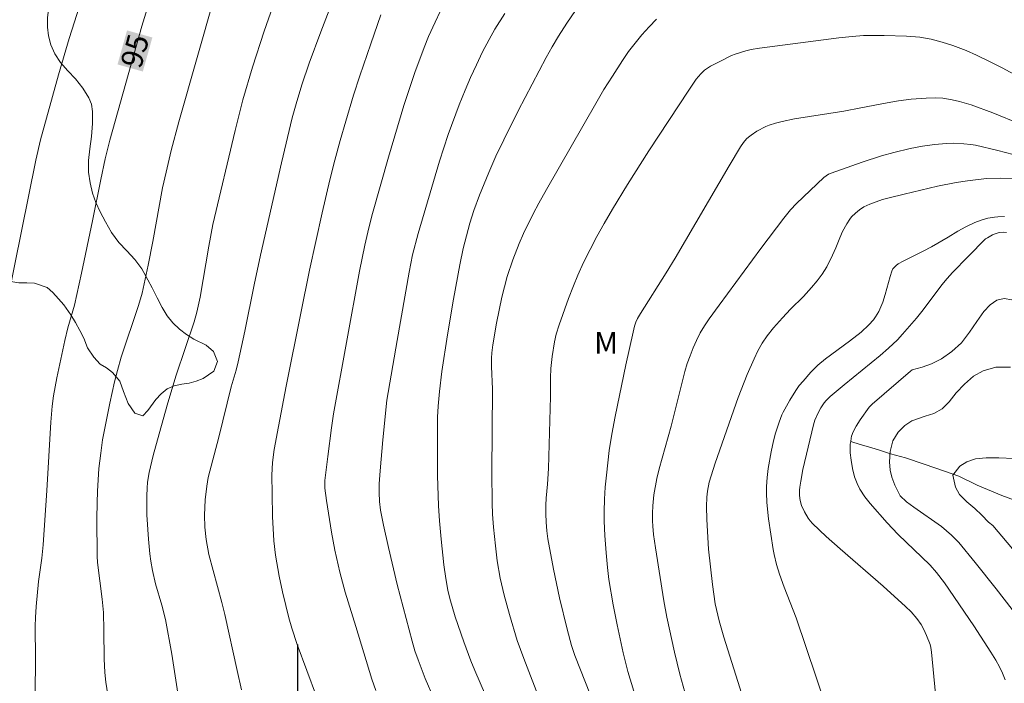
# Model space of a CAD drawing. Units: metres. Extents: x 293240 to 293755, y 1662714 to 1663278.
# Drawn here: x 293281 to 293349, y 1663201 to 1663248 of the extents above; entities that cross this region are included whole.
import ezdxf
from ezdxf.enums import TextEntityAlignment as Align

# ---------------------------------------------------------------- set-up
doc = ezdxf.new("R2010")
doc.units = ezdxf.units.M
doc.header["$MEASUREMENT"] = 0
doc.linetypes.add('Intermitente', pattern=[48, 15, -2, 2, -2, 2, -2, 2, -2, 2, -2, 15])
for name, color, linetype, lineweight, true_color in [('Curvas_Intermediarias', 7, 'Continuous', 9, 0x783c14), ('Curvas_Mestras', 7, 'Continuous', 20, 0x783c14), ('Topon_Curvas_Mestras', 7, 'Continuous', 9, 0x783c14), ('Topon_Vegetacao', 7, 'Continuous', 9, 0x00ff33), ('Vegetacao', 7, 'Orla8', 9, 0x00ff33)]:
    doc.layers.add(name, color=color, linetype=linetype, lineweight=lineweight, true_color=true_color)
doc.layers.add('Malha', color=7, linetype='Continuous')
doc.layers.add('Rio_Intermitente', color=5, linetype='Intermitente', lineweight=9)
doc.layers.add('Topon_Curvas_Mestras_Masc', color=255, linetype='Continuous', lineweight=9)
doc.styles.add('Arial', font='arial.ttf', dxfattribs={"height": 1.5})
doc.styles.get("Standard").update_dxf_attribs({"font": 'arial.ttf'})
doc.linetypes.add('Orla8', pattern='A,6,-0.5,["V",Standard,S=1,R=0,X=-0.5,Y=-1],-0.5,6,-0.5,["V",Standard,S=1,R=0,X=-0.5,Y=-1],-0.5', length=14)

msp = doc.modelspace()

# ---------------------------------------------------------------- linework, layer by layer
at = {"layer": 'Curvas_Intermediarias', "flags": 128}
for points, elevation in [([(293297.151, 1663273.185), (293296.81, 1663272.772), (293296.066, 1663271.763), (293295.142, 1663270.397), (293292.701, 1663266.457), (293292.043, 1663265.335), (293291.619, 1663264.577), (293290.532, 1663262.491), (293289.484, 1663260.31), (293288.46, 1663257.961), (293287.033, 1663254.446), (293285.796, 1663251.214), (293284.802, 1663248.437), (293284.085, 1663246.203), (293283.345, 1663243.669), (293282.1, 1663239.144), (293281.774, 1663237.712), (293279.791, 1663227.939)], 96), ([(293299.045, 1663250.625), (293297.682, 1663246.711), (293296.871, 1663244.201), (293296.203, 1663241.928), (293295.652, 1663239.78), (293294.112, 1663233.236), (293293.817, 1663231.732), (293293.215, 1663228.181), (293292.984, 1663227.132), (293292.795, 1663226.47), (293291.541, 1663222.744), (293290.965, 1663220.814), (293290.354, 1663218.666), (293289.956, 1663217.146), (293289.668, 1663215.957), (293289.561, 1663215.287), (293289.523, 1663214.881), (293289.499, 1663214.348), (293289.495, 1663213.615), (293289.511, 1663213.019), (293289.621, 1663211.315), (293289.711, 1663210.311), (293289.776, 1663209.783), (293289.897, 1663209.138), (293290.117, 1663208.204), (293290.543, 1663206.717), (293290.803, 1663205.72), (293291.248, 1663203.323), (293291.89, 1663199.094)], 93), ([(293303.023, 1663250.296), (293301.625, 1663246.655), (293300.822, 1663244.482), (293300.303, 1663242.96), (293299.904, 1663241.647), (293299.634, 1663240.677), (293298.889, 1663237.526), (293297.427, 1663231.112), (293296.982, 1663229.037), (293296.332, 1663225.82), (293295.878, 1663223.681), (293295.725, 1663223.095), (293295.385, 1663221.933), (293294.533, 1663218.428), (293293.781, 1663215.61), (293293.676, 1663215.007), (293293.569, 1663214.055), (293293.523, 1663212.986), (293293.543, 1663212.156), (293293.635, 1663211.302), (293293.815, 1663210.264), (293294.724, 1663206.908), (293294.934, 1663206.077), (293295.797, 1663202.168), (293296.106, 1663200.835)], 92), ([(293286.833, 1663200.186), (293286.652, 1663201.367), (293286.572, 1663202.047), (293286.519, 1663202.999), (293286.512, 1663204.973), (293286.48, 1663206.218), (293286.39, 1663207.153), (293286.064, 1663209.702), (293286.036, 1663210.145), (293286.028, 1663212.77), (293286.04, 1663213.861), (293286.067, 1663214.66), (293286.169, 1663216.258), (293286.289, 1663217.317), (293286.419, 1663218.241), (293286.615, 1663219.289), (293286.93, 1663220.788), (293287.254, 1663222.288), (293287.449, 1663223.081), (293287.72, 1663223.994), (293288.932, 1663227.593), (293289.182, 1663228.455), (293289.594, 1663230.416), (293289.92, 1663232.051), (293290.604, 1663235.79), (293290.841, 1663236.879), (293291.205, 1663238.406), (293291.728, 1663240.382), (293294.234, 1663249.204)], 94), ([(293319.383, 1663248.141), (293318.765, 1663247.26), (293318.185, 1663246.355), (293317.743, 1663245.617), (293317.329, 1663244.862), (293315.393, 1663241.167), (293314.376, 1663239.148), (293313.828, 1663237.993), (293313.343, 1663236.874), (293312.698, 1663235.29), (293312.304, 1663234.212), (293312.025, 1663233.337), (293311.777, 1663232.452), (293311.558, 1663231.56), (293311.324, 1663230.436), (293310.885, 1663228.04), (293310.454, 1663225.557), (293310.06, 1663223.012), (293309.891, 1663221.608), (293309.804, 1663220.585), (293309.773, 1663219.816), (293309.77, 1663215.76), (293309.835, 1663213.647), (293309.908, 1663212.592), (293310.021, 1663211.329), (293310.214, 1663209.535), (293310.333, 1663208.596), (293310.49, 1663207.773), (293310.626, 1663207.183), (293310.993, 1663205.925), (293311.609, 1663204.169), (293312.091, 1663202.855), (293312.353, 1663202.187), (293313.481, 1663199.612)], 88), ([(293305.816, 1663247.849), (293305.108, 1663245.821), (293304.355, 1663243.595), (293303.919, 1663242.25), (293303.369, 1663240.446), (293302.98, 1663239.086), (293302.61, 1663237.721), (293302.262, 1663236.35), (293301.726, 1663234.055), (293300.85, 1663230.07), (293300.231, 1663227.074), (293299.216, 1663221.974), (293298.676, 1663219.179), (293298.382, 1663217.559), (293298.266, 1663216.663), (293298.208, 1663215.794), (293298.245, 1663214.491), (293298.264, 1663212.913), (293298.354, 1663211.203), (293298.479, 1663210.202), (293298.719, 1663208.754), (293298.953, 1663207.66), (293299.182, 1663206.703), (293299.402, 1663205.84), (293299.605, 1663205.127), (293299.971, 1663203.998), (293301.321, 1663200.356)], 91), ([(293309.519, 1663200.189), (293308.894, 1663201.632), (293308.409, 1663202.91), (293308.19, 1663203.558), (293307.99, 1663204.212), (293306.94, 1663208.175), (293306.342, 1663210.753), (293306.005, 1663212.298), (293305.798, 1663213.344), (293305.717, 1663213.958), (293305.686, 1663214.576), (293305.699, 1663215.182), (293305.76, 1663216.083), (293305.96, 1663218.253), (293306.241, 1663220.998), (293306.941, 1663225.152), (293307.779, 1663229.924), (293308.029, 1663231.129), (293308.418, 1663232.616), (293309.904, 1663237.657), (293310.5, 1663239.5), (293311.271, 1663241.587), (293311.681, 1663242.595), (293312.059, 1663243.473), (293312.469, 1663244.369), (293312.907, 1663245.275), (293313.36, 1663246.135), (293313.761, 1663246.839), (293314.448, 1663247.938)], 89), ([(293316.981, 1663199.868), (293315.773, 1663203.005), (293315.314, 1663204.27), (293314.772, 1663206.071), (293314.402, 1663207.435), (293314.134, 1663208.616), (293313.925, 1663209.809), (293313.793, 1663210.866), (293313.668, 1663212.152), (293313.604, 1663213.069), (293313.573, 1663213.835), (293313.555, 1663215.961), (293313.597, 1663221.765), (293313.523, 1663223.362), (293313.518, 1663223.928), (293313.542, 1663224.304), (293313.608, 1663224.866), (293313.877, 1663226.381), (293314.251, 1663228.184), (293314.625, 1663229.609), (293315.001, 1663230.777), (293315.449, 1663231.919), (293315.761, 1663232.616), (293316.441, 1663233.989), (293316.829, 1663234.72), (293317.367, 1663235.683), (293320.792, 1663241.674), (293321.359, 1663242.636), (293321.949, 1663243.583), (293322.656, 1663244.675), (293323.083, 1663245.285), (293323.531, 1663245.881), (293324.005, 1663246.458), (293324.504, 1663247.012), (293325.027, 1663247.543)], 87), ([(293352.205, 1663242.491), (293349.125, 1663244.142), (293348.326, 1663244.55), (293347.338, 1663245.028), (293346.607, 1663245.35), (293345.681, 1663245.704), (293344.927, 1663245.946), (293344.16, 1663246.144), (293343.384, 1663246.281), (293342.45, 1663246.366), (293340.888, 1663246.416), (293339.462, 1663246.395), (293338.672, 1663246.341), (293337.725, 1663246.247), (293332.199, 1663245.533), (293331.615, 1663245.432), (293331.244, 1663245.342), (293330.515, 1663245.11), (293330.248, 1663245.004), (293329.385, 1663244.58), (293328.793, 1663244.258), (293328.382, 1663243.987), (293328.106, 1663243.745), (293327.789, 1663243.366), (293327.275, 1663242.609), (293324.5, 1663238.37), (293323.012, 1663236.035), (293321.96, 1663234.315), (293321.375, 1663233.32), (293320.87, 1663232.407), (293320.398, 1663231.503), (293319.949, 1663230.586), (293319.548, 1663229.714), (293319.236, 1663228.977), (293318.885, 1663228.083), (293318.231, 1663226.247), (293318.041, 1663225.609), (293317.914, 1663225.063), (293317.751, 1663224.047), (293317.666, 1663223.209), (293317.644, 1663222.562), (293317.641, 1663221.265), (293317.499, 1663216.245), (293317.434, 1663215.149), (293317.337, 1663214.183), (293317.309, 1663213.699), (293317.309, 1663213.099), (293317.331, 1663212.498), (293317.378, 1663211.9), (293317.45, 1663211.341), (293317.85, 1663209.228), (293318.274, 1663207.231), (293318.79, 1663205.06), (293319.104, 1663203.915), (293319.34, 1663203.213), (293320.436, 1663200.47)], 86), ([(293355.772, 1663236.581), (293348.823, 1663238.397), (293347.248, 1663238.774), (293346.922, 1663238.824), (293346.449, 1663238.865), (293345.737, 1663238.898), (293345.227, 1663238.886), (293344.409, 1663238.817), (293343.576, 1663238.701), (293342.71, 1663238.535), (293341.562, 1663238.265), (293340.706, 1663238.027), (293339.356, 1663237.58), (293337.196, 1663236.813), (293337.016, 1663236.736), (293336.848, 1663236.635), (293336.693, 1663236.518), (293335.733, 1663235.621), (293334.79, 1663234.706), (293334.359, 1663234.254), (293333.897, 1663233.691), (293332.304, 1663231.573), (293329.386, 1663227.623), (293328.697, 1663226.671), (293328.374, 1663226.188), (293328.079, 1663225.688), (293327.814, 1663225.171), (293327.575, 1663224.642), (293327.361, 1663224.1), (293327.172, 1663223.551), (293327.005, 1663222.993), (293326.044, 1663219.189), (293325.201, 1663216.221), (293325.053, 1663215.549), (293324.851, 1663214.409), (293324.777, 1663213.655), (293324.75, 1663213.128), (293324.743, 1663212.603), (293324.761, 1663212.22), (293324.825, 1663211.648), (293324.957, 1663210.719), (293325.528, 1663207.034), (293325.741, 1663205.893), (293326.288, 1663203.458), (293326.645, 1663201.932), (293326.998, 1663200.673)], 84), ([(293331.933, 1663197.516), (293329.708, 1663204.504), (293329.397, 1663205.641), (293329.113, 1663206.825), (293328.935, 1663208.168), (293328.657, 1663210.634), (293328.532, 1663212.687), (293328.503, 1663213.606), (293328.524, 1663214.241), (293328.571, 1663214.663), (293328.703, 1663215.29), (293329.122, 1663216.626), (293330.715, 1663221.186), (293331.355, 1663222.802), (293331.825, 1663223.886), (293332.09, 1663224.441), (293332.388, 1663224.977), (293332.737, 1663225.482), (293333.177, 1663226.05), (293333.799, 1663226.74), (293334.365, 1663227.341), (293335.262, 1663228.222), (293335.837, 1663228.851), (293336.226, 1663229.31), (293336.582, 1663229.791), (293336.891, 1663230.304), (293337.296, 1663231.11), (293337.527, 1663231.609), (293337.8, 1663232.308), (293338, 1663232.764), (293338.284, 1663233.291), (293338.504, 1663233.621), (293338.628, 1663233.774), (293338.888, 1663234.035), (293339.179, 1663234.268), (293339.487, 1663234.474), (293339.884, 1663234.666), (293340.773, 1663234.975), (293341.25, 1663235.11), (293342.283, 1663235.364), (293344.616, 1663235.902), (293345.915, 1663236.163), (293346.701, 1663236.284), (293348.028, 1663236.436), (293349.004, 1663236.465), (293349.963, 1663236.435)], 83), ([(293349.289, 1663233.8), (293348.825, 1663233.784), (293348.591, 1663233.759), (293348.123, 1663233.674), (293347.663, 1663233.549), (293347.218, 1663233.391), (293346.578, 1663233.081), (293346.021, 1663232.776), (293345.346, 1663232.35), (293344.186, 1663231.686), (293343.606, 1663231.379), (293342.212, 1663230.681), (293341.873, 1663230.493), (293341.738, 1663230.393), (293341.508, 1663230.143), (293341.419, 1663230), (293341.3, 1663229.61), (293340.968, 1663228.356), (293340.792, 1663227.832), (293340.525, 1663227.192), (293340.297, 1663226.799), (293340.153, 1663226.606), (293339.827, 1663226.243), (293339.282, 1663225.749), (293338.47, 1663225.115), (293336.805, 1663223.893), (293336.267, 1663223.451), (293335.787, 1663222.957), (293335.239, 1663222.338), (293334.977, 1663222.017), (293334.743, 1663221.672), (293334.325, 1663220.995), (293333.853, 1663220.171), (293333.763, 1663219.975), (293333.574, 1663219.469), (293333.32, 1663218.698), (293333.179, 1663218.182), (293333.015, 1663217.403), (293332.813, 1663216.255), (293332.737, 1663215.627), (293332.692, 1663214.998), (293332.691, 1663214.525), (293332.719, 1663213.894), (293332.758, 1663213.419), (293332.838, 1663212.747), (293333.147, 1663210.61), (293333.218, 1663210.258), (293333.392, 1663209.564), (293333.599, 1663208.879), (293333.933, 1663207.98), (293334.76, 1663205.854), (293336.858, 1663199.642)], 82), ([(293349.415, 1663232.683), (293349.221, 1663232.699), (293348.919, 1663232.677), (293348.623, 1663232.603), (293348.439, 1663232.526), (293348.09, 1663232.324), (293347.967, 1663232.232), (293346.753, 1663231.018), (293345.667, 1663229.896), (293345.285, 1663229.473), (293344.922, 1663229.033), (293343.606, 1663227.3), (293343.151, 1663226.726), (293342.182, 1663225.593), (293341.82, 1663225.214), (293341.188, 1663224.625), (293340.617, 1663224.122), (293338.116, 1663222.079), (293337.139, 1663221.261), (293336.84, 1663220.972), (293336.707, 1663220.815), (293336.475, 1663220.464), (293336.277, 1663220.087), (293336.057, 1663219.604), (293335.964, 1663219.297), (293335.236, 1663216.175), (293335.078, 1663215.376), (293335.013, 1663214.949), (293334.998, 1663214.735), (293335, 1663214.374), (293335.037, 1663214.013), (293335.131, 1663213.671), (293335.333, 1663213.224), (293335.59, 1663212.797), (293335.741, 1663212.601), (293335.907, 1663212.421), (293336.859, 1663211.521), (293337.834, 1663210.641), (293340.817, 1663208.049), (293342.39, 1663206.639), (293342.767, 1663206.268), (293343.171, 1663205.805), (293343.47, 1663205.371), (293343.661, 1663205.023), (293343.851, 1663204.619), (293344.093, 1663203.995), (293344.151, 1663203.781), (293344.198, 1663203.448), (293344.582, 1663199.351)], 81), ([(293349.697, 1663223.315), (293348.674, 1663223.302), (293347.798, 1663223.054), (293347.121, 1663222.675), (293346.484, 1663222.132), (293345.905, 1663221.508), (293345.412, 1663220.895), (293344.947, 1663220.398), (293344.347, 1663220.067), (293343.751, 1663219.892), (293342.816, 1663219.564), (293342.327, 1663219.233), (293341.859, 1663218.777), (293341.505, 1663218.178), (293341.302, 1663217.422), (293341.275, 1663216.703), (293341.318, 1663216.14), (293341.417, 1663215.633), (293341.637, 1663215.077), (293342.007, 1663214.343), (293342.456, 1663213.926), (293342.972, 1663213.543), (293344.887, 1663212.203), (293345.591, 1663211.594), (293345.893, 1663211.311), (293346.104, 1663211.085), (293347.244, 1663209.694), (293348.695, 1663207.872), (293350.928, 1663204.986)], 79), ([(293351.474, 1663208.716), (293348.477, 1663212.267), (293348.16, 1663212.52), (293347.709, 1663212.999), (293347.22, 1663213.456), (293346.665, 1663213.92), (293346.14, 1663214.428), (293345.861, 1663214.94), (293345.682, 1663215.784), (293346.165, 1663216.408), (293346.654, 1663216.71), (293347.251, 1663216.921), (293347.994, 1663216.986), (293348.891, 1663216.993), (293349.929, 1663216.933)], 78)]:
    msp.add_lwpolyline(points, dxfattribs=dict(at, elevation=elevation))
at = {"layer": 'Curvas_Mestras', "flags": 128}
for points, elevation in [([(293289.808, 1663249.186), (293289.15, 1663247.06), (293286.924, 1663239.107), (293286.594, 1663237.825), (293286.288, 1663236.384), (293285.719, 1663233.491), (293284.961, 1663229.846), (293284.458, 1663227.629), (293284.007, 1663226.043), (293283.791, 1663225.17), (293283.235, 1663222.567), (293283.006, 1663221.318), (293282.904, 1663220.578), (293282.802, 1663219.463), (293282.545, 1663214.715), (293282.287, 1663210.937), (293282.184, 1663209.991), (293281.963, 1663208.388), (293281.781, 1663206.624), (293281.739, 1663205.871), (293281.726, 1663205.26), (293281.74, 1663203.022), (293281.723, 1663200.53)], 95), ([(293305.47, 1663200.787), (293305.175, 1663201.579), (293304.059, 1663205.231), (293303.338, 1663207.626), (293302.964, 1663209.022), (293302.617, 1663210.566), (293302.374, 1663211.816), (293302.031, 1663214.026), (293301.921, 1663214.878), (293301.906, 1663215.145), (293301.918, 1663215.412), (293302.113, 1663217.084), (293302.367, 1663219.08), (293302.513, 1663220.051), (293304.334, 1663229.995), (293304.698, 1663231.806), (293304.975, 1663233.006), (293305.233, 1663233.999), (293306.355, 1663237.924), (293307.408, 1663241.528), (293308.174, 1663243.834), (293308.826, 1663245.58), (293309.141, 1663246.339), (293309.592, 1663247.338), (293309.951, 1663248.077)], 90), ([(293323.455, 1663200.732), (293323.038, 1663202.108), (293322.708, 1663203.414), (293322.282, 1663205.361), (293322.014, 1663206.746), (293321.706, 1663208.523), (293321.602, 1663209.343), (293321.507, 1663210.381), (293321.415, 1663211.579), (293321.372, 1663212.588), (293321.368, 1663213.261), (293321.398, 1663214.102), (293321.453, 1663214.943), (293321.531, 1663215.791), (293321.734, 1663217.494), (293321.923, 1663218.636), (293322.15, 1663219.879), (293322.889, 1663223.462), (293323.394, 1663225.732), (293323.503, 1663226.156), (293323.595, 1663226.432), (293323.712, 1663226.697), (293323.902, 1663227.034), (293325.705, 1663229.866), (293326.338, 1663230.905), (293330.094, 1663237.326), (293330.887, 1663238.647), (293331.081, 1663238.942), (293331.303, 1663239.21), (293331.428, 1663239.328), (293331.612, 1663239.473), (293332.011, 1663239.736), (293332.651, 1663240.061), (293332.868, 1663240.151), (293333.318, 1663240.303), (293333.779, 1663240.423), (293334.645, 1663240.593), (293338.076, 1663241.143), (293339.264, 1663241.36), (293341.096, 1663241.723), (293341.895, 1663241.858), (293342.765, 1663241.965), (293343.813, 1663242.045), (293344.469, 1663242.066), (293344.993, 1663242.036), (293345.639, 1663241.919), (293346.153, 1663241.803), (293346.966, 1663241.569), (293348.473, 1663241.013), (293350.404, 1663240.239)], 85), ([(293349.794, 1663228.002), (293349.264, 1663228.098), (293348.745, 1663227.971), (293348.289, 1663227.642), (293347.85, 1663227.172), (293347.36, 1663226.489), (293346.848, 1663225.734), (293346.273, 1663225.004), (293345.617, 1663224.391), (293344.896, 1663223.888), (293344.196, 1663223.538), (293343.534, 1663223.312), (293342.835, 1663223.123), (293342.74, 1663223.031), (293340.059, 1663220.732), (293339.858, 1663220.508), (293339.214, 1663219.632), (293338.943, 1663219.207), (293338.728, 1663218.791), (293338.621, 1663218.499), (293338.586, 1663218.35), (293338.559, 1663218.139), (293338.534, 1663217.946), (293338.532, 1663217.327), (293338.589, 1663216.832), (293338.691, 1663216.249), (293338.837, 1663215.675), (293339.005, 1663215.198), (293339.202, 1663214.812), (293339.557, 1663214.267), (293339.922, 1663213.803), (293341.1, 1663212.461), (293341.841, 1663211.674), (293342.44, 1663211.085), (293343.5, 1663210.106), (293344.108, 1663209.511), (293344.534, 1663209.011), (293345.103, 1663208.277), (293347.133, 1663205.294), (293348.335, 1663203.449), (293348.668, 1663202.901), (293348.925, 1663202.428), (293349.134, 1663201.988), (293349.321, 1663201.538)], 80)]:
    msp.add_lwpolyline(points, dxfattribs=dict(at, elevation=elevation))
at = {"layer": 'Malha', "flags": 128}
msp.add_lwpolyline([(293300, 1663204), (293300, 1663196)], dxfattribs=at)
at = {"layer": 'Rio_Intermitente', "flags": 128}
msp.add_lwpolyline([(293338.559, 1663218.139), (293339.232, 1663217.928), (293339.81, 1663217.745), (293340.487, 1663217.544), (293341.333, 1663217.279), (293342.382, 1663216.982), (293343.685, 1663216.559), (293345.101, 1663216.054), (293346.102, 1663215.703), (293347.371, 1663215.091), (293349.097, 1663214.378), (293351.301, 1663213.53), (293353.505, 1663212.709), (293354.999, 1663212.265), (293355.723, 1663211.889), (293357.081, 1663211.12), (293358.876, 1663209.94), (293360.979, 1663208.41), (293362.527, 1663206.934), (293363.086, 1663206.191), (293363.858, 1663204.956), (293365.019, 1663203.427), (293366.574, 1663201.773), (293368.092, 1663199.976), (293369.203, 1663198.611), (293369.735, 1663197.929), (293370.831, 1663196.365), (293372.286, 1663194.514), (293374.146, 1663192.135), (293375.755, 1663189.714), (293376.953, 1663187.714), (293377.229, 1663187.132), (293377.901, 1663185.964), (293378.845, 1663184.34), (293379.943, 1663182.4), (293380.976, 1663180.519), (293381.806, 1663179.212), (293382.394, 1663178.24), (293382.717, 1663177.84), (293383.092, 1663177.419), (293383.563, 1663176.876), (293384.236, 1663176.243), (293385.203, 1663175.367), (293386.339, 1663174.356), (293387.585, 1663173.209), (293388.81, 1663171.855), (293389.813, 1663170.715), (293390.166, 1663170.315), (293390.824, 1663169.462), (293391.875, 1663168.197), (293393.129, 1663166.743), (293394.261, 1663165.057), (293395.205, 1663163.325), (293396.016, 1663161.701), (293396.516, 1663160.687), (293396.777, 1663160.176), (293397.46, 1663159.14), (293398.463, 1663157.822), (293399.628, 1663156.247), (293400.742, 1663154.544), (293401.546, 1663153.012), (293401.877, 1663152.248), (293402.31, 1663151.248), (293402.901, 1663149.866), (293403.576, 1663148.31), (293404.141, 1663146.546), (293404.379, 1663144.879), (293404.455, 1663144.041), (293404.785, 1663143.191), (293405.307, 1663141.977), (293405.964, 1663140.752), (293406.739, 1663139.706), (293407.585, 1663138.913), (293408.446, 1663138.119), (293409.324, 1663137.258), (293410.229, 1663136.365), (293411.192, 1663135.393), (293411.931, 1663134.539), (293412.714, 1663133.378), (293413.883, 1663131.914), (293415.434, 1663130.063), (293417.07, 1663128.009), (293418.474, 1663126.223), (293419.411, 1663124.991), (293419.719, 1663124.513), (293420.712, 1663123.17), (293422.153, 1663121.226), (293423.736, 1663118.801), (293425.081, 1663116.445), (293426.091, 1663114.798), (293426.532, 1663113.913), (293427.127, 1663112.677), (293427.835, 1663111.003), (293428.576, 1663108.818), (293429.192, 1663106.348), (293429.734, 1663104.057), (293430.063, 1663102.379), (293430.29, 1663101.266), (293430.741, 1663099.449), (293431.279, 1663096.868), (293431.816, 1663093.645), (293432.1, 1663090.612), (293432.311, 1663088.507), (293432.578, 1663087.282), (293433.059, 1663085.708), (293433.701, 1663083.798), (293434.563, 1663081.774), (293435.371, 1663080.039), (293435.908, 1663079.167), (293435.908, 1663079.109), (293436.146, 1663078.604), (293436.506, 1663078.073), (293436.803, 1663077.676), (293437.421, 1663076.971), (293437.917, 1663076.393), (293438.461, 1663075.789), (293439.089, 1663075.13), (293439.453, 1663074.741), (293439.751, 1663074.338), (293440.151, 1663073.883), (293440.724, 1663073.286), (293441.5, 1663072.562), (293442.489, 1663071.569), (293443.643, 1663070.26), (293444.759, 1663068.638), (293445.732, 1663067.107), (293446.257, 1663066.195), (293446.587, 1663065.635), (293447.05, 1663064.799), (293447.652, 1663063.693), (293448.404, 1663062.265), (293449.182, 1663060.658), (293450.022, 1663058.895), (293450.719, 1663057.382), (293451.188, 1663056.306), (293451.489, 1663055.71), (293452.101, 1663054.521), (293453.085, 1663052.82), (293454.293, 1663050.606), (293455.419, 1663048.152), (293456.343, 1663046.102), (293456.878, 1663044.771), (293457.347, 1663043.463), (293457.999, 1663041.783), (293458.589, 1663040.137), (293459.127, 1663038.461), (293459.629, 1663036.779), (293460.289, 1663035.281), (293461.192, 1663033.892), (293462.279, 1663032.612), (293463.323, 1663031.629), (293463.871, 1663031.189), (293464.584, 1663030.44), (293465.599, 1663029.392), (293466.782, 1663028.032), (293468.038, 1663026.308), (293469.213, 1663024.447), (293470.377, 1663022.494), (293471.493, 1663020.647), (293472.235, 1663019.505), (293472.774, 1663018.731), (293473.788, 1663017.392), (293475.085, 1663015.607), (293476.532, 1663013.651), (293478.068, 1663011.716), (293479.667, 1663010.17), (293480.998, 1663009.151), (293482.009, 1663008.281), (293483.289, 1663007.248), (293484.645, 1663006.109), (293486.009, 1663004.817), (293487.269, 1663003.264), (293488.636, 1663001.613), (293489.819, 1663000.18), (293490.579, 1662999.144), (293491.509, 1662997.824), (293492.677, 1662996.224), (293494.076, 1662994.191), (293495.434, 1662992.031), (293496.705, 1662989.995), (293497.7, 1662988.566), (293497.968, 1662988.141), (293498.666, 1662986.999), (293499.716, 1662985.247), (293500.96, 1662983.076), (293502.226, 1662981.029), (293503.479, 1662979.302), (293504.736, 1662977.854), (293505.504, 1662976.941), (293506.474, 1662975.748), (293507.969, 1662973.904), (293509.931, 1662971.439), (293511.929, 1662968.675), (293513.766, 1662966.246), (293515.081, 1662964.682), (293515.401, 1662964.235), (293516.554, 1662962.969), (293518.315, 1662961.03), (293520.454, 1662958.746), (293522.563, 1662956.294), (293524.492, 1662954.087), (293525.694, 1662952.788), (293526.238, 1662952.235), (293527.12, 1662951.377), (293528.27, 1662950.173), (293529.611, 1662948.525), (293530.9, 1662946.66), (293532.094, 1662944.736), (293532.967, 1662943.289), (293533.39, 1662942.609), (293533.867, 1662941.846), (293534.259, 1662941.079), (293534.553, 1662940.323), (293534.702, 1662939.665), (293534.782, 1662939.091), (293534.707, 1662938.292), (293534.636, 1662937.438), (293534.579, 1662936.867), (293534.397, 1662936.108), (293534.172, 1662935.676), (293533.814, 1662935.179), (293533.423, 1662934.664), (293533.101, 1662934.144), (293532.772, 1662933.291), (293532.657, 1662932.743), (293532.633, 1662932.103), (293532.842, 1662931.358), (293533.257, 1662930.504), (293533.84, 1662929.591), (293534.612, 1662928.566), (293535.519, 1662927.435), (293536.603, 1662926.144), (293537.775, 1662924.736), (293538.826, 1662923.449), (293539.469, 1662922.638), (293540.203, 1662921.605), (293541.372, 1662920.107), (293542.856, 1662918.303), (293544.447, 1662916.488), (293545.921, 1662914.695), (293546.953, 1662913.491), (293548.151, 1662912.145), (293549.662, 1662910.752), (293551.342, 1662909.467), (293553.056, 1662908.397), (293554.812, 1662907.635), (293556.832, 1662907.099), (293559.093, 1662906.972), (293560.975, 1662906.879), (293561.004, 1662906.732), (293561.004, 1662906.784), (293562, 1662906.698), (293562.86, 1662906.66), (293563.955, 1662906.614), (293565.183, 1662906.575), (293566.727, 1662906.646), (293568.708, 1662906.785), (293570.748, 1662906.998), (293572.66, 1662907.331), (293573.601, 1662907.506), (293574.723, 1662907.852), (293576.485, 1662908.453), (293578.765, 1662909.255), (293581.384, 1662910.093), (293583.995, 1662910.91), (293585.675, 1662911.042), (293586.796, 1662911.044), (293588.273, 1662910.99), (293589.945, 1662910.786), (293591.606, 1662910.211), (293593.236, 1662909.029), (293594.946, 1662907.56), (293596.751, 1662905.945), (293598.116, 1662904.668), (293598.89, 1662903.798), (293600.215, 1662902.502), (293602.009, 1662900.546), (293604.107, 1662898.242), (293606.242, 1662895.695), (293606.834, 1662895.069)], dxfattribs=at)
at = {"layer": 'Topon_Curvas_Mestras_Masc'}
msp.add_solid([(293289.226, 1663243.897, 95), (293289.89, 1663246.267, 95), (293287.462, 1663244.391, 95), (293288.125, 1663246.761, 95)], dxfattribs=at)
at = {"layer": 'Vegetacao', "flags": 128}
msp.add_lwpolyline([(293292.564, 1663273.182), (293292.267, 1663272.687), (293292.003, 1663272.213), (293291.715, 1663271.771), (293291.383, 1663271.376), (293291.028, 1663271.025), (293290.641, 1663270.688), (293290.218, 1663270.335), (293289.832, 1663270.01), (293289.206, 1663269.272), (293288.808, 1663268.757), (293288.341, 1663268.228), (293287.894, 1663267.765), (293287.55, 1663267.322), (293287.133, 1663266.729), (293286.648, 1663265.803), (293286.469, 1663265.329), (293286.18, 1663264.569), (293285.898, 1663264.087), (293285.279, 1663263.626), (293284.795, 1663263.394), (293284.28, 1663263.211), (293283.76, 1663263.092), (293283.257, 1663262.992), (293282.369, 1663262.673), (293281.689, 1663262.181), (293281.382, 1663261.778), (293281.614, 1663261.244), (293282.121, 1663260.68), (293282.732, 1663259.995), (293283.116, 1663259.145), (293283.328, 1663258.204), (293283.413, 1663257.698), (293283.338, 1663256.796), (293282.767, 1663256.047), (293282.344, 1663255.706), (293281.879, 1663255.388), (293281.443, 1663255.056), (293280.971, 1663254.415), (293280.755, 1663253.606), (293280.607, 1663252.988), (293280.465, 1663252.353), (293280.348, 1663251.71), (293280.23, 1663251.09), (293280.095, 1663250.556), (293279.867, 1663250.075), (293279.56, 1663249.637), (293278.984, 1663248.964), (293278.414, 1663248.733), (293277.919, 1663249.192), (293277.615, 1663250.175), (293277.5, 1663250.753), (293277.39, 1663251.279), (293276.994, 1663252.057), (293276.291, 1663252.443), (293275.306, 1663252.628), (293274.749, 1663252.668), (293274.21, 1663252.693), (293273.696, 1663252.686), (293272.685, 1663252.352), (293272.079, 1663251.987), (293271.502, 1663251.525), (293271.012, 1663251.028), (293270.637, 1663250.528), (293270.416, 1663249.995), (293270.213, 1663249.376), (293270.022, 1663248.7), (293269.843, 1663248.002), (293269.622, 1663247.304), (293269.345, 1663246.593), (293269.037, 1663245.873), (293268.761, 1663245.08), (293268.569, 1663244.298), (293268.446, 1663243.613), (293268.451, 1663243.114), (293268.731, 1663242.058), (293269.041, 1663241.305), (293269.42, 1663240.59), (293269.829, 1663239.99), (293270.25, 1663239.475), (293270.671, 1663239.006), (293271.124, 1663238.535), (293271.594, 1663238.037), (293272.058, 1663237.533), (293272.51, 1663237.05), (293272.962, 1663236.58), (293273.415, 1663236.121), (293273.842, 1663235.659), (293274.227, 1663235.232), (293274.6, 1663234.769), (293275.003, 1663234.362), (293275.467, 1663233.811), (293275.906, 1663233.104), (293276.309, 1663232.333), (293276.651, 1663231.625), (293277.004, 1663231.024), (293277.371, 1663230.531), (293277.774, 1663230.172), (293278.655, 1663229.814), (293279.523, 1663229.444), (293280.025, 1663229.261), (293280.576, 1663229.179), (293281.133, 1663229.174), (293281.671, 1663229.16), (293282.552, 1663228.862), (293282.956, 1663228.502), (293283.347, 1663228.059), (293283.719, 1663227.654), (293284.214, 1663226.948), (293284.537, 1663226.408), (293284.842, 1663225.848), (293285.104, 1663225.324), (293285.373, 1663224.642), (293285.8, 1663224.004), (293286.258, 1663223.516), (293286.692, 1663223.249), (293287.108, 1663222.926), (293287.615, 1663222.327), (293287.889, 1663221.616), (293288.2, 1663220.781), (293288.67, 1663220.107), (293289.22, 1663219.919), (293289.582, 1663220.277), (293290.128, 1663221.057), (293290.496, 1663221.456), (293290.931, 1663221.788), (293291.415, 1663222.008), (293291.936, 1663222.116), (293292.45, 1663222.193), (293292.952, 1663222.328), (293293.424, 1663222.523), (293294.166, 1663223.023), (293294.424, 1663223.702), (293294.156, 1663224.396), (293293.63, 1663224.846), (293292.774, 1663225.265), (293292.267, 1663225.57), (293291.771, 1663225.947), (293291.319, 1663226.382), (293290.928, 1663226.873), (293290.581, 1663227.457), (293290.233, 1663228.134), (293289.867, 1663228.839), (293289.562, 1663229.399), (293289.153, 1663230.163), (293288.677, 1663230.807), (293288.109, 1663231.398), (293287.559, 1663231.997), (293287.04, 1663232.688), (293286.619, 1663233.427), (293286.241, 1663234.131), (293285.942, 1663234.779), (293285.723, 1663235.433), (293285.547, 1663236.132), (293285.444, 1663236.888), (293285.427, 1663237.702), (293285.52, 1663238.519), (293285.644, 1663239.369), (293285.726, 1663240.277), (293285.709, 1663241.103), (293285.642, 1663241.629), (293285.453, 1663242.057), (293285.051, 1663242.745), (293284.538, 1663243.385), (293283.994, 1663243.955), (293283.475, 1663244.517), (293283.09, 1663245.12), (293282.822, 1663245.755), (293282.658, 1663246.374), (293282.573, 1663246.986), (293282.574, 1663247.655), (293282.68, 1663248.356), (293282.846, 1663249.052), (293283.025, 1663249.797), (293283.229, 1663250.64), (293283.445, 1663251.566), (293283.685, 1663252.542), (293283.883, 1663253.413), (293284.031, 1663254.007), (293284.234, 1663254.638), (293284.529, 1663255.392), (293284.83, 1663256.2), (293285.095, 1663256.956), (293285.31, 1663257.635), (293285.514, 1663258.254), (293285.729, 1663258.863), (293286.048, 1663259.456), (293286.484, 1663259.999), (293286.987, 1663260.462), (293287.606, 1663260.888), (293288.292, 1663261.245), (293289.015, 1663261.526), (293289.737, 1663261.759), (293290.319, 1663261.98), (293290.963, 1663262.597), (293291.295, 1663263.45), (293291.456, 1663264.104), (293291.622, 1663264.859), (293291.765, 1663265.67), (293291.925, 1663266.466), (293292.061, 1663267.153), (293292.203, 1663267.694), (293292.4, 1663268.153), (293292.712, 1663268.54), (293293.105, 1663268.919), (293293.559, 1663269.317), (293294.074, 1663269.735), (293294.558, 1663270.167), (293294.981, 1663270.603), (293295.306, 1663271.073), (293295.54, 1663271.584), (293295.731, 1663272.12), (293295.934, 1663272.68), (293296.181, 1663273.184)], dxfattribs=at)

# ---------------------------------------------------------------- texts
at = {"layer": 'Topon_Curvas_Mestras', "style": 'Arial'}
msp.add_text('95', height=1.5, rotation=74.35972, dxfattribs=at).set_placement((293288.666, 1663245.33, 95), align=Align.MIDDLE_CENTER)
at = {"layer": 'Topon_Vegetacao', "style": 'Arial'}
msp.add_text('M', height=1.5, dxfattribs=at).set_placement((293320.68, 1663224.252))

doc.saveas('drawing.dxf')
